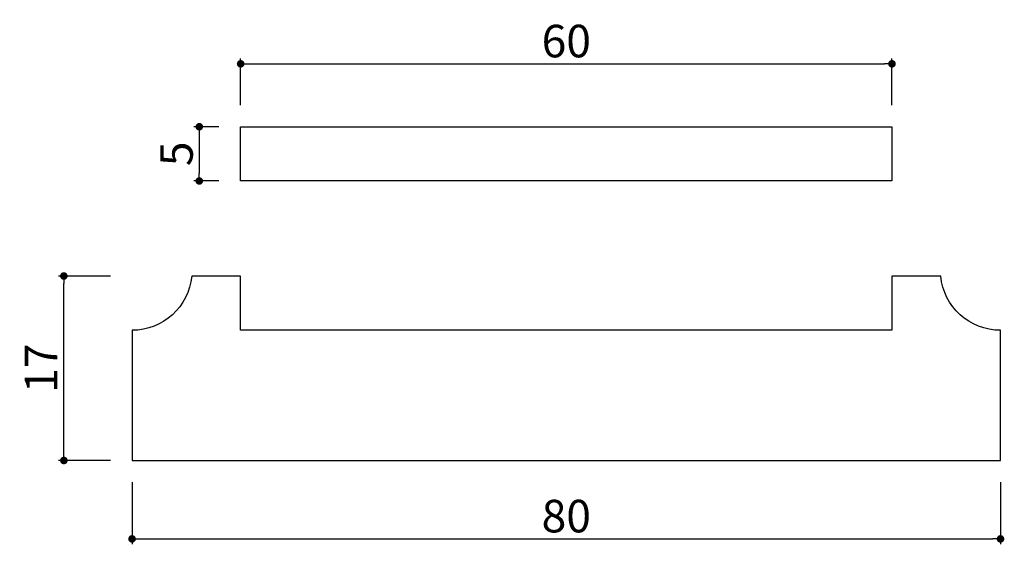
# Model space of a CAD drawing. Extents: x 15.7 to 106.4, y 18 to 66.4.
import ezdxf

# ---------------------------------------------------------------- set-up
doc = ezdxf.new("R2010")
doc.units = 0
doc.header["$LTSCALE"] = 0.5
doc.layers.get('0').update_dxf_attribs({"linetype": 'CONTINUOUS'})
doc.layers.get('DEFPOINTS').update_dxf_attribs({"color": 165, "linetype": 'CONTINUOUS'})
doc.layers.add('L-1', color=1, linetype='CONTINUOUS')
doc.layers.add('SUNPO', color=7, linetype='CONTINUOUS')
doc.styles.add('DIMSTAND', font='simplex.shx', dxfattribs={"width": 0.6, "bigfont": 'bigfont.shx'})
doc.dimstyles.new('ADD1-001', dxfattribs={"dimtxt": 3, "dimasz": 0.7, "dimexe": 0.5, "dimexo": 2, "dimgap": 0.6, "dimtad": 0, "dimdec": 1, "dimdsep": 46, "dimtxsty": 'DIMSTAND', "dimblk1": 'DOT', "dimblk2": 'DOT', "dimsah": 1, "dimcen": -2.5, "dimclrd": 256, "dimclre": 256, "dimclrt": 3, "dimadec": 0, "dimazin": 0, "dimtfac": 1, "dimtdec": 1, "dimtix": 1, "dimtmove": 2, "dimatfit": 3, "dimldrblk": 'ORIGIN', "dimfxl": 1, "dimtvp": 0.7, "dimtolj": 1, "dimarcsym": 0})

# ---------------------------------------------------------------- blocks, each defined once
blk = doc.blocks.new('_Dot')
at = {"color": 0, "linetype": 'ByBlock', "lineweight": -2}
blk.add_line((-0.5, 0), (-1, 0), dxfattribs=at)
at = {"color": 0, "linetype": 'ByBlock', "const_width": 0.5}
blk.add_lwpolyline([(-0.25, 0, 1), (0.25, 0, 1)], format="xyb", close=True, dxfattribs=at)
blk = doc.blocks.new('*D4')
at = {"layer": 'DEFPOINTS', "color": 0}
for p in [(26.042, 25.75), (106.042, 25.75), (106.042, 18.524)]:
    blk.add_point(p, dxfattribs=at)
at = {"layer": 'SUNPO', "lineweight": -2}
for p, q in [((26.042, 23.75), (26.042, 18.024)), ((106.042, 23.75), (106.042, 18.024)), ((26.742, 18.524), (105.342, 18.524))]:
    blk.add_line(p, q, dxfattribs=at)
at = {"layer": 'SUNPO', "lineweight": -2, "xscale": 0.7, "yscale": 0.7, "zscale": 0.7, "rotation": 180}
blk.add_blockref('_Dot', (26.042, 18.524), dxfattribs=at)
at = {"layer": 'SUNPO', "lineweight": -2, "xscale": 0.7, "yscale": 0.7, "zscale": 0.7}
blk.add_blockref('_Dot', (106.042, 18.524), dxfattribs=at)
at = {"layer": 'SUNPO', "color": 3, "insert": (66.042, 20.624), "char_height": 3, "attachment_point": 5, "style": 'DIMSTAND'}
blk.add_mtext('\\A1;80', dxfattribs=at)
blk = doc.blocks.new('_ORIGIN')
at = {"color": 0, "linetype": 'ByBlock'}
blk.add_line((-0.5, 0), (-1, 0), dxfattribs=at)
blk.add_circle((0, 0), 0.5, dxfattribs=at)
blk = doc.blocks.new('*D5')
at = {"layer": 'DEFPOINTS', "color": 0}
for p in [(19.759, 42.75), (26.042, 42.75), (26.042, 25.75)]:
    blk.add_point(p, dxfattribs=at)
at = {"layer": 'SUNPO', "lineweight": -2}
for p, q in [((24.042, 42.75), (19.259, 42.75)), ((19.759, 26.45), (19.759, 42.05)), ((24.042, 25.75), (19.259, 25.75))]:
    blk.add_line(p, q, dxfattribs=at)
at = {"layer": 'SUNPO', "lineweight": -2, "xscale": 0.7, "yscale": 0.7, "zscale": 0.7}
for p, rotation in [((19.759, 42.75), 90), ((19.759, 25.75), 270)]:
    blk.add_blockref('_Dot', p, dxfattribs=dict(at, rotation=rotation))
at = {"layer": 'SUNPO', "color": 3, "insert": (17.659, 34.25), "char_height": 3, "attachment_point": 5, "rotation": 90, "style": 'DIMSTAND'}
blk.add_mtext('\\A1;17', dxfattribs=at)
blk = doc.blocks.new('*D11')
at = {"layer": 'DEFPOINTS', "color": 0}
for p in [(96.042, 62.306), (36.042, 56.509), (96.042, 56.509)]:
    blk.add_point(p, dxfattribs=at)
at = {"layer": 'SUNPO', "lineweight": -2}
for p, q in [((36.042, 58.509), (36.042, 62.806)), ((96.042, 58.509), (96.042, 62.806)), ((36.742, 62.306), (95.342, 62.306))]:
    blk.add_line(p, q, dxfattribs=at)
at = {"layer": 'SUNPO', "lineweight": -2, "xscale": 0.7, "yscale": 0.7, "zscale": 0.7, "rotation": 180}
blk.add_blockref('_Dot', (36.042, 62.306), dxfattribs=at)
at = {"layer": 'SUNPO', "lineweight": -2, "xscale": 0.7, "yscale": 0.7, "zscale": 0.7}
blk.add_blockref('_Dot', (96.042, 62.306), dxfattribs=at)
at = {"layer": 'SUNPO', "color": 3, "insert": (66.042, 64.406), "char_height": 3, "attachment_point": 5, "style": 'DIMSTAND'}
blk.add_mtext('\\A1;60', dxfattribs=at)
blk = doc.blocks.new('*D12')
at = {"layer": 'DEFPOINTS', "color": 0}
for p in [(36.042, 56.509), (32.235, 51.509), (36.042, 51.509)]:
    blk.add_point(p, dxfattribs=at)
at = {"layer": 'SUNPO', "lineweight": -2}
for p, q in [((34.042, 56.509), (31.735, 56.509)), ((32.235, 55.809), (32.235, 52.209)), ((34.042, 51.509), (31.735, 51.509))]:
    blk.add_line(p, q, dxfattribs=at)
at = {"layer": 'SUNPO', "lineweight": -2, "xscale": 0.7, "yscale": 0.7, "zscale": 0.7}
for p, rotation in [((32.235, 56.509), 90), ((32.235, 51.509), 270)]:
    blk.add_blockref('_Dot', p, dxfattribs=dict(at, rotation=rotation))
at = {"layer": 'SUNPO', "color": 3, "insert": (30.135, 54.009), "char_height": 3, "attachment_point": 5, "rotation": 90, "style": 'DIMSTAND'}
blk.add_mtext('\\A1;5', dxfattribs=at)

msp = doc.modelspace()

# ---------------------------------------------------------------- linework, layer by layer
at = {"layer": 'L-1'}
msp.add_lwpolyline([(36.042, 56.509), (96.042, 56.509), (96.042, 51.509), (36.042, 51.509)], close=True, dxfattribs=at)
msp.add_lwpolyline([(36.042, 37.75), (36.042, 42.75), (31.542, 42.75, -0.388988), (26.042, 37.75), (26.042, 25.75), (106.042, 25.75), (106.042, 37.75, -0.388988), (100.542, 42.75), (96.042, 42.75), (96.042, 37.75)], format="xyb", close=True, dxfattribs=at)

# ---------------------------------------------------------------- dimensions: what is measured, and where the dimension line sits
at = {"layer": 'SUNPO'}
for base, p1, p2, picture, middle in [((96.042, 62.306), (36.042, 56.509), (96.042, 56.509), '*D11', (66.042, 64.406)), ((106.042, 18.524), (26.042, 25.75), (106.042, 25.75), '*D4', (66.042, 20.624))]:
    dim = msp.add_linear_dim(base=base, p1=p1, p2=p2, dimstyle='ADD1-001', dxfattribs=at)
    dim.commit()
    dim.dimension.update_dxf_attribs({"geometry": picture, "text_midpoint": middle})
for base, p1, p2, picture, middle in [((32.235, 51.509), (36.042, 56.509), (36.042, 51.509), '*D12', (30.135, 54.009)), ((19.759, 42.75), (26.042, 25.75), (26.042, 42.75), '*D5', (17.659, 34.25))]:
    dim = msp.add_linear_dim(base=base, p1=p1, p2=p2, angle=90, dimstyle='ADD1-001', dxfattribs=at)
    dim.commit()
    dim.dimension.update_dxf_attribs({"geometry": picture, "text_midpoint": middle})

doc.saveas('drawing.dxf')
